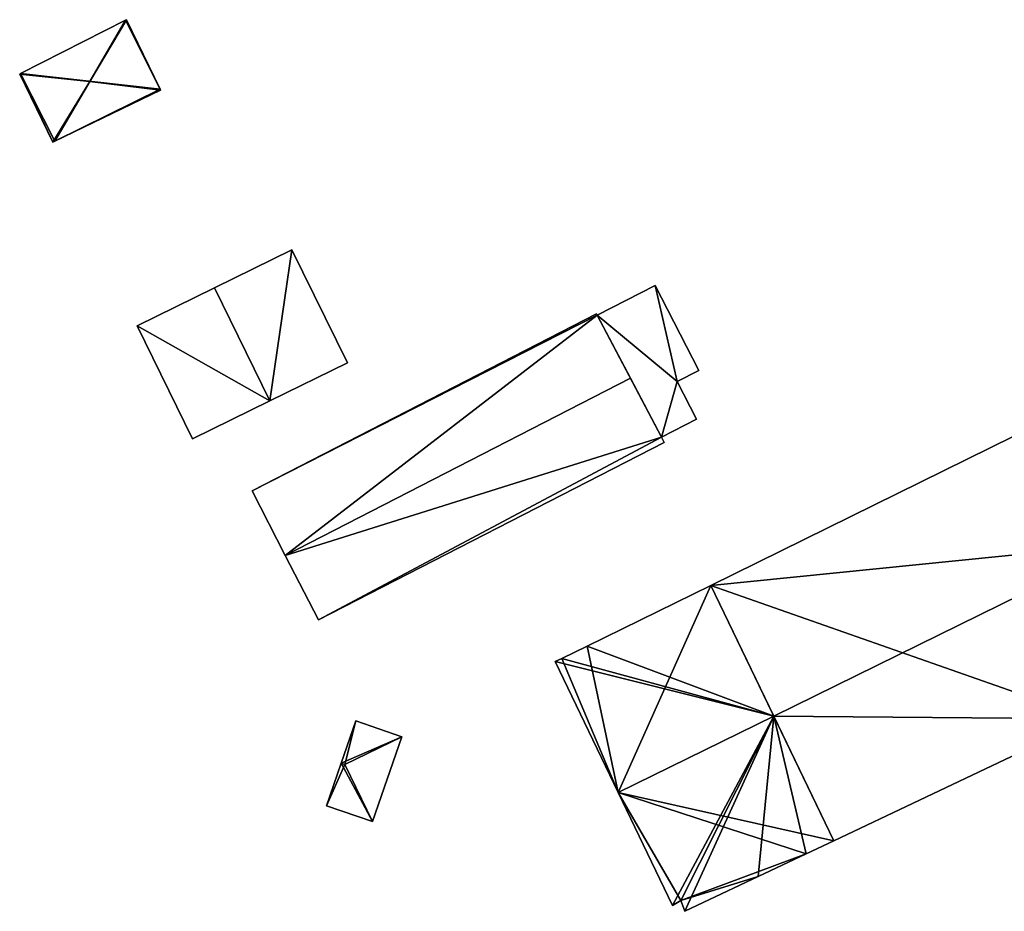
# Model space of a CAD drawing. Units: metres. Extents: x 69976 to 70631, y 345495 to 346039.
# Drawn here: x 70379 to 70433, y 345826 to 345875 of the extents above; entities that cross this region are included whole.
import ezdxf

# ---------------------------------------------------------------- set-up
doc = ezdxf.new("R2010")
doc.units = ezdxf.units.M
for name, color, linetype in [('FacadeFaces', 253, 'Continuous'), ('FloorBoundary', 4, 'Continuous'), ('FloorFaces', 253, 'Continuous'), ('OuterEaves', 4, 'Continuous'), ('RoofFaces', 24, 'Continuous'), ('RoofLines', 2, 'Continuous')]:
    doc.layers.add(name, color=color, linetype=linetype)

msp = doc.modelspace()

# ---------------------------------------------------------------- linework, layer by layer
at = {"layer": 'FacadeFaces'}
for points in [[(70384.466, 345875.263, 268.36), (70384.466, 345875.263, 266.583), (70378.715, 345872.331, 268.36), (70384.466, 345875.263, 268.36)], [(70384.466, 345875.263, 266.583), (70378.715, 345872.331, 266.583), (70378.715, 345872.331, 268.36), (70384.466, 345875.263, 266.583)], [(70384.514, 345875.287, 268.328), (70384.466, 345875.263, 266.583), (70384.466, 345875.263, 268.36), (70384.514, 345875.287, 268.328)], [(70384.514, 345875.287, 266.583), (70384.466, 345875.263, 266.583), (70384.514, 345875.287, 268.328), (70384.514, 345875.287, 266.583)], [(70386.357, 345871.475, 268.328), (70386.357, 345871.475, 266.583), (70384.514, 345875.287, 268.328), (70386.357, 345871.475, 268.328)], [(70384.514, 345875.287, 268.328), (70386.357, 345871.475, 266.583), (70384.514, 345875.287, 266.583), (70384.514, 345875.287, 268.328)], [(70378.715, 345872.331, 268.36), (70378.715, 345872.331, 266.583), (70378.667, 345872.307, 268.328), (70378.715, 345872.331, 268.36)], [(70378.715, 345872.331, 266.583), (70378.667, 345872.307, 266.583), (70378.667, 345872.307, 268.328), (70378.715, 345872.331, 266.583)], [(70378.667, 345872.307, 268.328), (70380.474, 345868.569, 266.583), (70380.474, 345868.569, 268.328), (70378.667, 345872.307, 268.328)], [(70378.667, 345872.307, 266.583), (70380.474, 345868.569, 266.583), (70378.667, 345872.307, 268.328), (70378.667, 345872.307, 266.583)], [(70380.584, 345868.622, 268.4), (70380.584, 345868.622, 266.583), (70386.381, 345871.425, 268.277), (70380.584, 345868.622, 268.4)], [(70380.584, 345868.622, 266.583), (70386.381, 345871.425, 266.583), (70386.381, 345871.425, 268.277), (70380.584, 345868.622, 266.583)], [(70386.381, 345871.425, 268.277), (70386.357, 345871.475, 266.583), (70386.357, 345871.475, 268.328), (70386.381, 345871.425, 268.277)], [(70386.381, 345871.425, 266.583), (70386.357, 345871.475, 266.583), (70386.381, 345871.425, 268.277), (70386.381, 345871.425, 266.583)], [(70380.474, 345868.569, 268.328), (70380.584, 345868.622, 266.583), (70380.584, 345868.622, 268.4), (70380.474, 345868.569, 268.328)], [(70380.474, 345868.569, 266.583), (70380.584, 345868.622, 266.583), (70380.474, 345868.569, 268.328), (70380.474, 345868.569, 266.583)], [(70393.577, 345862.671, 269.537), (70389.338, 345860.59, 266.493), (70389.338, 345860.59, 271.358), (70393.577, 345862.671, 269.537)], [(70393.577, 345862.671, 266.493), (70389.338, 345860.59, 266.493), (70393.577, 345862.671, 269.537), (70393.577, 345862.671, 266.493)], [(70396.612, 345856.489, 269.537), (70393.577, 345862.671, 266.493), (70393.577, 345862.671, 269.537), (70396.612, 345856.489, 269.537)], [(70396.612, 345856.489, 266.493), (70393.577, 345862.671, 266.493), (70396.612, 345856.489, 269.537), (70396.612, 345856.489, 266.493)], [(70389.338, 345860.59, 271.358), (70389.338, 345860.59, 266.493), (70385.099, 345858.508, 269.537), (70389.338, 345860.59, 271.358)], [(70389.338, 345860.59, 266.493), (70385.099, 345858.508, 266.493), (70385.099, 345858.508, 269.537), (70389.338, 345860.59, 266.493)], [(70413.465, 345860.718, 269.11), (70410.303, 345859.094, 266.399), (70410.303, 345859.094, 269.11), (70413.465, 345860.718, 269.11)], [(70413.465, 345860.718, 266.399), (70410.303, 345859.094, 266.399), (70413.465, 345860.718, 269.11), (70413.465, 345860.718, 266.399)], [(70415.855, 345856.065, 269.11), (70413.465, 345860.718, 266.399), (70413.465, 345860.718, 269.11), (70415.855, 345856.065, 269.11)], [(70415.855, 345856.065, 266.399), (70413.465, 345860.718, 266.399), (70415.855, 345856.065, 269.11), (70415.855, 345856.065, 266.399)], [(70410.267, 345859.162, 269.125), (70391.395, 345849.467, 266.409), (70391.395, 345849.467, 269.125), (70410.267, 345859.162, 269.125)], [(70410.267, 345859.162, 266.409), (70391.395, 345849.467, 266.409), (70410.267, 345859.162, 269.125), (70410.267, 345859.162, 266.409)], [(70410.303, 345859.094, 269.147), (70410.303, 345859.094, 266.409), (70410.267, 345859.162, 269.125), (70410.303, 345859.094, 269.147)], [(70410.267, 345859.162, 269.125), (70410.303, 345859.094, 266.409), (70410.267, 345859.162, 266.409), (70410.267, 345859.162, 269.125)], [(70412.117, 345855.644, 270.234), (70412.117, 345855.644, 266.409), (70410.303, 345859.094, 269.147), (70412.117, 345855.644, 270.234)], [(70412.117, 345855.644, 266.409), (70410.303, 345859.094, 266.409), (70410.303, 345859.094, 269.147), (70412.117, 345855.644, 266.409)], [(70410.303, 345859.094, 269.11), (70413.818, 345852.41, 266.399), (70413.818, 345852.41, 269.11), (70410.303, 345859.094, 269.11)], [(70410.303, 345859.094, 266.399), (70413.818, 345852.41, 266.399), (70410.303, 345859.094, 269.11), (70410.303, 345859.094, 266.399)], [(70385.099, 345858.508, 269.537), (70385.099, 345858.508, 266.493), (70388.134, 345852.327, 269.537), (70385.099, 345858.508, 269.537)], [(70388.134, 345852.327, 269.537), (70385.099, 345858.508, 266.493), (70388.134, 345852.327, 266.493), (70388.134, 345852.327, 269.537)], [(70392.373, 345854.408, 271.358), (70392.373, 345854.408, 266.493), (70396.612, 345856.489, 269.537), (70392.373, 345854.408, 271.358)], [(70392.373, 345854.408, 266.493), (70396.612, 345856.489, 266.493), (70396.612, 345856.489, 269.537), (70392.373, 345854.408, 266.493)], [(70414.671, 345855.457, 269.11), (70415.855, 345856.065, 266.399), (70415.855, 345856.065, 269.11), (70414.671, 345855.457, 269.11)], [(70414.671, 345855.457, 266.399), (70415.855, 345856.065, 266.399), (70414.671, 345855.457, 269.11), (70414.671, 345855.457, 266.399)], [(70413.818, 345852.41, 269.215), (70412.117, 345855.644, 266.409), (70412.117, 345855.644, 270.234), (70413.818, 345852.41, 269.215)], [(70413.818, 345852.41, 266.409), (70412.117, 345855.644, 266.409), (70413.818, 345852.41, 269.215), (70413.818, 345852.41, 266.409)], [(70415.732, 345853.393, 269.11), (70414.671, 345855.457, 266.399), (70414.671, 345855.457, 269.11), (70415.732, 345853.393, 269.11)], [(70415.732, 345853.393, 266.399), (70414.671, 345855.457, 266.399), (70415.732, 345853.393, 269.11), (70415.732, 345853.393, 266.399)], [(70388.134, 345852.327, 269.537), (70392.373, 345854.408, 266.493), (70392.373, 345854.408, 271.358), (70388.134, 345852.327, 269.537)], [(70388.134, 345852.327, 266.493), (70392.373, 345854.408, 266.493), (70388.134, 345852.327, 269.537), (70388.134, 345852.327, 266.493)], [(70413.818, 345852.41, 269.11), (70413.818, 345852.41, 266.399), (70415.732, 345853.393, 269.11), (70413.818, 345852.41, 269.11)], [(70415.732, 345853.393, 269.11), (70413.818, 345852.41, 266.399), (70415.732, 345853.393, 266.399), (70415.732, 345853.393, 269.11)], [(70435.679, 345853.724, 271.404), (70416.519, 345844.292, 265.713), (70416.519, 345844.292, 271.406), (70435.679, 345853.724, 271.404)], [(70435.679, 345853.724, 265.713), (70416.519, 345844.292, 265.713), (70435.679, 345853.724, 271.404), (70435.679, 345853.724, 265.713)], [(70395.027, 345842.396, 269.125), (70413.965, 345852.125, 266.409), (70413.965, 345852.125, 269.125), (70395.027, 345842.396, 269.125)], [(70395.027, 345842.396, 266.409), (70413.965, 345852.125, 266.409), (70395.027, 345842.396, 269.125), (70395.027, 345842.396, 266.409)], [(70413.965, 345852.125, 269.125), (70413.818, 345852.41, 266.409), (70413.818, 345852.41, 269.215), (70413.965, 345852.125, 269.125)], [(70413.965, 345852.125, 266.409), (70413.818, 345852.41, 266.409), (70413.965, 345852.125, 269.125), (70413.965, 345852.125, 266.409)], [(70391.395, 345849.467, 269.125), (70393.211, 345845.932, 266.409), (70393.211, 345845.932, 270.234), (70391.395, 345849.467, 269.125)], [(70391.395, 345849.467, 266.409), (70393.211, 345845.932, 266.409), (70391.395, 345849.467, 269.125), (70391.395, 345849.467, 266.409)], [(70393.211, 345845.932, 270.234), (70393.211, 345845.932, 266.409), (70395.027, 345842.396, 269.125), (70393.211, 345845.932, 270.234)], [(70393.211, 345845.932, 266.409), (70395.027, 345842.396, 266.409), (70395.027, 345842.396, 269.125), (70393.211, 345845.932, 266.409)], [(70416.519, 345844.292, 271.406), (70409.753, 345840.961, 265.713), (70409.753, 345840.961, 271.407), (70416.519, 345844.292, 271.406)], [(70416.519, 345844.292, 265.713), (70409.753, 345840.961, 265.713), (70416.519, 345844.292, 271.406), (70416.519, 345844.292, 265.713)], [(70409.753, 345840.961, 271.407), (70408.367, 345840.279, 265.713), (70408.367, 345840.279, 271.407), (70409.753, 345840.961, 271.407)], [(70409.753, 345840.961, 265.713), (70408.367, 345840.279, 265.713), (70409.753, 345840.961, 271.407), (70409.753, 345840.961, 265.713)], [(70408.367, 345840.279, 271.407), (70408.367, 345840.279, 265.713), (70407.999, 345840.112, 271.403), (70408.367, 345840.279, 271.407)], [(70408.367, 345840.279, 265.713), (70407.999, 345840.112, 265.713), (70407.999, 345840.112, 271.403), (70408.367, 345840.279, 265.713)], [(70407.999, 345840.112, 271.403), (70411.449, 345832.941, 265.713), (70411.449, 345832.941, 273.704), (70407.999, 345840.112, 271.403)], [(70407.999, 345840.112, 265.713), (70411.449, 345832.941, 265.713), (70407.999, 345840.112, 271.403), (70407.999, 345840.112, 265.713)], [(70397.08, 345836.866, 268.297), (70396.273, 345834.543, 266.459), (70396.273, 345834.543, 269.523), (70397.08, 345836.866, 268.297)], [(70397.08, 345836.866, 266.459), (70396.273, 345834.543, 266.459), (70397.08, 345836.866, 268.297), (70397.08, 345836.866, 266.459)], [(70399.601, 345835.991, 268.297), (70397.08, 345836.866, 266.459), (70397.08, 345836.866, 268.297), (70399.601, 345835.991, 268.297)], [(70399.601, 345835.991, 266.459), (70397.08, 345836.866, 266.459), (70399.601, 345835.991, 268.297), (70399.601, 345835.991, 266.459)], [(70423.251, 345830.297, 271.511), (70423.251, 345830.297, 265.713), (70437.33, 345836.977, 271.448), (70423.251, 345830.297, 271.511)], [(70423.251, 345830.297, 265.713), (70437.33, 345836.977, 265.713), (70437.33, 345836.977, 271.448), (70423.251, 345830.297, 265.713)], [(70397.987, 345831.344, 268.297), (70397.987, 345831.344, 266.459), (70399.601, 345835.991, 268.297), (70397.987, 345831.344, 268.297)], [(70397.987, 345831.344, 266.459), (70399.601, 345835.991, 266.459), (70399.601, 345835.991, 268.297), (70397.987, 345831.344, 266.459)], [(70396.273, 345834.543, 269.523), (70396.273, 345834.543, 266.459), (70395.466, 345832.219, 268.297), (70396.273, 345834.543, 269.523)], [(70395.466, 345832.219, 268.297), (70396.273, 345834.543, 266.459), (70395.466, 345832.219, 266.459), (70395.466, 345832.219, 268.297)], [(70411.449, 345832.941, 273.704), (70411.449, 345832.941, 265.713), (70414.424, 345826.756, 271.719), (70411.449, 345832.941, 273.704)], [(70411.449, 345832.941, 265.713), (70414.424, 345826.756, 265.713), (70414.424, 345826.756, 271.719), (70411.449, 345832.941, 265.713)], [(70395.466, 345832.219, 268.297), (70395.466, 345832.219, 266.459), (70397.987, 345831.344, 268.297), (70395.466, 345832.219, 268.297)], [(70395.466, 345832.219, 266.459), (70397.987, 345831.344, 266.459), (70397.987, 345831.344, 268.297), (70395.466, 345832.219, 266.459)], [(70421.747, 345829.583, 271.518), (70421.747, 345829.583, 265.713), (70423.251, 345830.297, 271.511), (70421.747, 345829.583, 271.518)], [(70421.747, 345829.583, 265.713), (70423.251, 345830.297, 265.713), (70423.251, 345830.297, 271.511), (70421.747, 345829.583, 265.713)], [(70419.111, 345828.332, 271.53), (70419.111, 345828.332, 265.713), (70421.747, 345829.583, 271.518), (70419.111, 345828.332, 271.53)], [(70419.111, 345828.332, 265.713), (70421.747, 345829.583, 265.713), (70421.747, 345829.583, 271.518), (70419.111, 345828.332, 265.713)], [(70415.101, 345826.43, 271.548), (70415.101, 345826.43, 265.713), (70419.111, 345828.332, 271.53), (70415.101, 345826.43, 271.548)], [(70415.101, 345826.43, 265.713), (70419.111, 345828.332, 265.713), (70419.111, 345828.332, 271.53), (70415.101, 345826.43, 265.713)], [(70414.424, 345826.756, 271.719), (70414.873, 345827.014, 265.713), (70414.873, 345827.014, 271.729), (70414.424, 345826.756, 271.719)], [(70414.424, 345826.756, 265.713), (70414.873, 345827.014, 265.713), (70414.424, 345826.756, 271.719), (70414.424, 345826.756, 265.713)], [(70414.873, 345827.014, 271.729), (70414.873, 345827.014, 265.713), (70415.101, 345826.43, 271.548), (70414.873, 345827.014, 271.729)], [(70414.873, 345827.014, 265.713), (70415.101, 345826.43, 265.713), (70415.101, 345826.43, 271.548), (70414.873, 345827.014, 265.713)]]:
    msp.add_3dface(points, dxfattribs=at)
at = {"layer": 'FloorBoundary'}
for points in [[(70384.514, 345875.287, 266.583), (70384.466, 345875.263, 266.583), (70378.715, 345872.331, 266.583), (70378.667, 345872.307, 266.583), (70380.474, 345868.569, 266.583), (70380.584, 345868.622, 266.583), (70386.381, 345871.425, 266.583), (70386.357, 345871.475, 266.583), (70384.514, 345875.287, 266.583)], [(70388.134, 345852.327, 266.493), (70392.373, 345854.408, 266.493), (70396.612, 345856.489, 266.493), (70393.577, 345862.671, 266.493), (70389.338, 345860.59, 266.493), (70385.099, 345858.508, 266.493), (70388.134, 345852.327, 266.493)], [(70415.732, 345853.393, 266.399), (70414.671, 345855.457, 266.399), (70415.855, 345856.065, 266.399), (70413.465, 345860.718, 266.399), (70410.303, 345859.094, 266.399), (70413.818, 345852.41, 266.399), (70415.732, 345853.393, 266.399)], [(70410.267, 345859.162, 266.409), (70391.395, 345849.467, 266.409), (70393.211, 345845.932, 266.409), (70395.027, 345842.396, 266.409), (70413.965, 345852.125, 266.409), (70413.818, 345852.41, 266.409), (70412.117, 345855.644, 266.409), (70410.303, 345859.094, 266.409), (70410.267, 345859.162, 266.409)], [(70435.679, 345853.724, 265.713), (70416.519, 345844.292, 265.713), (70409.753, 345840.961, 265.713), (70408.367, 345840.279, 265.713), (70407.999, 345840.112, 265.713), (70411.449, 345832.941, 265.713), (70414.424, 345826.756, 265.713), (70414.873, 345827.014, 265.713), (70415.101, 345826.43, 265.713), (70419.111, 345828.332, 265.713), (70421.747, 345829.583, 265.713), (70423.251, 345830.297, 265.713), (70437.33, 345836.977, 265.713)], [(70395.466, 345832.219, 266.459), (70397.987, 345831.344, 266.459), (70399.601, 345835.991, 266.459), (70397.08, 345836.866, 266.459), (70396.273, 345834.543, 266.459), (70395.466, 345832.219, 266.459)]]:
    msp.add_polyline3d(points, dxfattribs=at)
at = {"layer": 'FloorFaces'}
for points in [[(70384.466, 345875.263, 266.583), (70386.357, 345871.475, 266.583), (70378.715, 345872.331, 266.583), (70384.466, 345875.263, 266.583)], [(70384.514, 345875.287, 266.583), (70386.357, 345871.475, 266.583), (70384.466, 345875.263, 266.583), (70384.514, 345875.287, 266.583)], [(70378.715, 345872.331, 266.583), (70380.474, 345868.569, 266.583), (70378.667, 345872.307, 266.583), (70378.715, 345872.331, 266.583)], [(70378.715, 345872.331, 266.583), (70380.584, 345868.622, 266.583), (70380.474, 345868.569, 266.583), (70378.715, 345872.331, 266.583)], [(70378.715, 345872.331, 266.583), (70386.357, 345871.475, 266.583), (70380.584, 345868.622, 266.583), (70378.715, 345872.331, 266.583)], [(70380.584, 345868.622, 266.583), (70386.357, 345871.475, 266.583), (70386.381, 345871.425, 266.583), (70380.584, 345868.622, 266.583)], [(70392.373, 345854.408, 266.493), (70389.338, 345860.59, 266.493), (70393.577, 345862.671, 266.493), (70392.373, 345854.408, 266.493)], [(70392.373, 345854.408, 266.493), (70393.577, 345862.671, 266.493), (70396.612, 345856.489, 266.493), (70392.373, 345854.408, 266.493)], [(70392.373, 345854.408, 266.493), (70385.099, 345858.508, 266.493), (70389.338, 345860.59, 266.493), (70392.373, 345854.408, 266.493)], [(70414.671, 345855.457, 266.399), (70410.303, 345859.094, 266.399), (70413.465, 345860.718, 266.399), (70414.671, 345855.457, 266.399)], [(70414.671, 345855.457, 266.399), (70413.465, 345860.718, 266.399), (70415.855, 345856.065, 266.399), (70414.671, 345855.457, 266.399)], [(70410.267, 345859.162, 266.409), (70410.303, 345859.094, 266.409), (70391.395, 345849.467, 266.409), (70410.267, 345859.162, 266.409)], [(70391.395, 345849.467, 266.409), (70410.303, 345859.094, 266.409), (70393.211, 345845.932, 266.409), (70391.395, 345849.467, 266.409)], [(70393.211, 345845.932, 266.409), (70410.303, 345859.094, 266.409), (70412.117, 345855.644, 266.409), (70393.211, 345845.932, 266.409)], [(70414.671, 345855.457, 266.399), (70413.818, 345852.41, 266.399), (70410.303, 345859.094, 266.399), (70414.671, 345855.457, 266.399)], [(70388.134, 345852.327, 266.493), (70385.099, 345858.508, 266.493), (70392.373, 345854.408, 266.493), (70388.134, 345852.327, 266.493)], [(70393.211, 345845.932, 266.409), (70412.117, 345855.644, 266.409), (70413.818, 345852.41, 266.409), (70393.211, 345845.932, 266.409)], [(70415.732, 345853.393, 266.399), (70413.818, 345852.41, 266.399), (70414.671, 345855.457, 266.399), (70415.732, 345853.393, 266.399)], [(70435.679, 345853.724, 265.713), (70437.33, 345836.977, 265.713), (70416.519, 345844.292, 265.713), (70435.679, 345853.724, 265.713)], [(70393.211, 345845.932, 266.409), (70413.818, 345852.41, 266.409), (70395.027, 345842.396, 266.409), (70393.211, 345845.932, 266.409)], [(70395.027, 345842.396, 266.409), (70413.818, 345852.41, 266.409), (70413.965, 345852.125, 266.409), (70395.027, 345842.396, 266.409)], [(70416.519, 345844.292, 265.713), (70411.449, 345832.941, 265.713), (70409.753, 345840.961, 265.713), (70416.519, 345844.292, 265.713)], [(70416.519, 345844.292, 265.713), (70423.251, 345830.297, 265.713), (70411.449, 345832.941, 265.713), (70416.519, 345844.292, 265.713)], [(70416.519, 345844.292, 265.713), (70437.33, 345836.977, 265.713), (70423.251, 345830.297, 265.713), (70416.519, 345844.292, 265.713)], [(70409.753, 345840.961, 265.713), (70411.449, 345832.941, 265.713), (70408.367, 345840.279, 265.713), (70409.753, 345840.961, 265.713)], [(70408.367, 345840.279, 265.713), (70411.449, 345832.941, 265.713), (70407.999, 345840.112, 265.713), (70408.367, 345840.279, 265.713)], [(70399.601, 345835.991, 266.459), (70396.273, 345834.543, 266.459), (70397.08, 345836.866, 266.459), (70399.601, 345835.991, 266.459)], [(70397.987, 345831.344, 266.459), (70396.273, 345834.543, 266.459), (70399.601, 345835.991, 266.459), (70397.987, 345831.344, 266.459)], [(70395.466, 345832.219, 266.459), (70396.273, 345834.543, 266.459), (70397.987, 345831.344, 266.459), (70395.466, 345832.219, 266.459)], [(70411.449, 345832.941, 265.713), (70414.873, 345827.014, 265.713), (70414.424, 345826.756, 265.713), (70411.449, 345832.941, 265.713)], [(70411.449, 345832.941, 265.713), (70421.747, 345829.583, 265.713), (70414.873, 345827.014, 265.713), (70411.449, 345832.941, 265.713)], [(70411.449, 345832.941, 265.713), (70423.251, 345830.297, 265.713), (70421.747, 345829.583, 265.713), (70411.449, 345832.941, 265.713)], [(70414.873, 345827.014, 265.713), (70421.747, 345829.583, 265.713), (70419.111, 345828.332, 265.713), (70414.873, 345827.014, 265.713)], [(70414.873, 345827.014, 265.713), (70419.111, 345828.332, 265.713), (70415.101, 345826.43, 265.713), (70414.873, 345827.014, 265.713)]]:
    msp.add_3dface(points, dxfattribs=at)
at = {"layer": 'OuterEaves'}
for points in [[(70380.584, 345868.622, 268.4), (70386.381, 345871.425, 268.277), (70386.357, 345871.475, 268.328), (70384.514, 345875.287, 268.328), (70384.466, 345875.263, 268.36), (70378.715, 345872.331, 268.36), (70378.667, 345872.307, 268.328), (70380.474, 345868.569, 268.328), (70380.584, 345868.622, 268.4)], [(70396.612, 345856.489, 269.537), (70393.577, 345862.671, 269.537), (70389.338, 345860.59, 271.358), (70385.099, 345858.508, 269.537), (70388.134, 345852.327, 269.537), (70392.373, 345854.408, 271.358), (70396.612, 345856.489, 269.537)], [(70415.732, 345853.393, 269.11), (70414.671, 345855.457, 269.11), (70415.855, 345856.065, 269.11), (70413.465, 345860.718, 269.11), (70410.303, 345859.094, 269.11), (70413.818, 345852.41, 269.11), (70415.732, 345853.393, 269.11)], [(70412.117, 345855.644, 270.234), (70410.303, 345859.094, 269.147), (70410.267, 345859.162, 269.125), (70391.395, 345849.467, 269.125), (70393.211, 345845.932, 270.234), (70395.027, 345842.396, 269.125), (70413.965, 345852.125, 269.125), (70413.818, 345852.41, 269.215), (70412.117, 345855.644, 270.234)], [(70435.679, 345853.724, 271.404), (70416.519, 345844.292, 271.406), (70409.753, 345840.961, 271.407), (70408.367, 345840.279, 271.407), (70407.999, 345840.112, 271.403), (70411.449, 345832.941, 273.704), (70414.424, 345826.756, 271.719), (70414.873, 345827.014, 271.729), (70415.101, 345826.43, 271.548), (70419.111, 345828.332, 271.53), (70421.747, 345829.583, 271.518), (70423.251, 345830.297, 271.511), (70437.33, 345836.977, 271.448)], [(70395.466, 345832.219, 268.297), (70397.987, 345831.344, 268.297), (70399.601, 345835.991, 268.297), (70397.08, 345836.866, 268.297), (70396.273, 345834.543, 269.523), (70395.466, 345832.219, 268.297)]]:
    msp.add_polyline3d(points, dxfattribs=at)
at = {"layer": 'RoofFaces'}
for points in [[(70378.715, 345872.331, 268.36), (70382.504, 345871.907, 270.269), (70384.466, 345875.263, 268.36), (70378.715, 345872.331, 268.36)], [(70384.514, 345875.287, 268.328), (70382.504, 345871.907, 270.269), (70386.357, 345871.475, 268.328), (70384.514, 345875.287, 268.328)], [(70384.466, 345875.263, 268.36), (70382.504, 345871.907, 270.269), (70384.514, 345875.287, 268.328), (70384.466, 345875.263, 268.36)], [(70378.667, 345872.307, 268.328), (70382.504, 345871.907, 270.269), (70378.715, 345872.331, 268.36), (70378.667, 345872.307, 268.328)], [(70380.474, 345868.569, 268.328), (70382.504, 345871.907, 270.269), (70378.667, 345872.307, 268.328), (70380.474, 345868.569, 268.328)], [(70380.584, 345868.622, 268.4), (70382.504, 345871.907, 270.269), (70380.474, 345868.569, 268.328), (70380.584, 345868.622, 268.4)], [(70386.381, 345871.425, 268.277), (70382.504, 345871.907, 270.269), (70380.584, 345868.622, 268.4), (70386.381, 345871.425, 268.277)], [(70386.357, 345871.475, 268.328), (70382.504, 345871.907, 270.269), (70386.381, 345871.425, 268.277), (70386.357, 345871.475, 268.328)], [(70389.338, 345860.59, 271.358), (70392.373, 345854.408, 271.358), (70393.577, 345862.671, 269.537), (70389.338, 345860.59, 271.358)], [(70393.577, 345862.671, 269.537), (70392.373, 345854.408, 271.358), (70396.612, 345856.489, 269.537), (70393.577, 345862.671, 269.537)], [(70385.099, 345858.508, 269.537), (70392.373, 345854.408, 271.358), (70389.338, 345860.59, 271.358), (70385.099, 345858.508, 269.537)], [(70413.465, 345860.718, 269.11), (70410.303, 345859.094, 269.11), (70414.671, 345855.457, 269.11), (70413.465, 345860.718, 269.11)], [(70415.855, 345856.065, 269.11), (70413.465, 345860.718, 269.11), (70414.671, 345855.457, 269.11), (70415.855, 345856.065, 269.11)], [(70410.267, 345859.162, 269.125), (70391.395, 345849.467, 269.125), (70410.303, 345859.094, 269.147), (70410.267, 345859.162, 269.125)], [(70391.395, 345849.467, 269.125), (70393.211, 345845.932, 270.234), (70410.303, 345859.094, 269.147), (70391.395, 345849.467, 269.125)], [(70410.303, 345859.094, 269.147), (70393.211, 345845.932, 270.234), (70412.117, 345855.644, 270.234), (70410.303, 345859.094, 269.147)], [(70410.303, 345859.094, 269.11), (70413.818, 345852.41, 269.11), (70414.671, 345855.457, 269.11), (70410.303, 345859.094, 269.11)], [(70388.134, 345852.327, 269.537), (70392.373, 345854.408, 271.358), (70385.099, 345858.508, 269.537), (70388.134, 345852.327, 269.537)], [(70393.211, 345845.932, 270.234), (70413.818, 345852.41, 269.215), (70412.117, 345855.644, 270.234), (70393.211, 345845.932, 270.234)], [(70414.671, 345855.457, 269.11), (70413.818, 345852.41, 269.11), (70415.732, 345853.393, 269.11), (70414.671, 345855.457, 269.11)], [(70416.519, 345844.292, 271.406), (70439.159, 345846.573, 273.704), (70435.679, 345853.724, 271.404), (70416.519, 345844.292, 271.406)], [(70395.027, 345842.396, 269.125), (70413.818, 345852.41, 269.215), (70393.211, 345845.932, 270.234), (70395.027, 345842.396, 269.125)], [(70413.965, 345852.125, 269.125), (70413.818, 345852.41, 269.215), (70395.027, 345842.396, 269.125), (70413.965, 345852.125, 269.125)], [(70419.964, 345837.13, 273.704), (70439.159, 345846.573, 273.704), (70416.519, 345844.292, 271.406), (70419.964, 345837.13, 273.704)], [(70437.33, 345836.977, 271.448), (70439.159, 345846.573, 273.704), (70419.964, 345837.13, 273.704), (70437.33, 345836.977, 271.448)], [(70409.753, 345840.961, 271.407), (70419.964, 345837.13, 273.704), (70416.519, 345844.292, 271.406), (70409.753, 345840.961, 271.407)], [(70408.367, 345840.279, 271.407), (70419.964, 345837.13, 273.704), (70409.753, 345840.961, 271.407), (70408.367, 345840.279, 271.407)], [(70407.999, 345840.112, 271.403), (70419.964, 345837.13, 273.704), (70408.367, 345840.279, 271.407), (70407.999, 345840.112, 271.403)], [(70411.449, 345832.941, 273.704), (70419.964, 345837.13, 273.704), (70407.999, 345840.112, 271.403), (70411.449, 345832.941, 273.704)], [(70414.424, 345826.756, 271.719), (70419.964, 345837.13, 273.704), (70411.449, 345832.941, 273.704), (70414.424, 345826.756, 271.719)], [(70414.873, 345827.014, 271.729), (70419.964, 345837.13, 273.704), (70414.424, 345826.756, 271.719), (70414.873, 345827.014, 271.729)], [(70415.101, 345826.43, 271.548), (70419.964, 345837.13, 273.704), (70414.873, 345827.014, 271.729), (70415.101, 345826.43, 271.548)], [(70419.111, 345828.332, 271.53), (70419.964, 345837.13, 273.704), (70415.101, 345826.43, 271.548), (70419.111, 345828.332, 271.53)], [(70421.747, 345829.583, 271.518), (70419.964, 345837.13, 273.704), (70419.111, 345828.332, 271.53), (70421.747, 345829.583, 271.518)], [(70423.251, 345830.297, 271.511), (70419.964, 345837.13, 273.704), (70421.747, 345829.583, 271.518), (70423.251, 345830.297, 271.511)], [(70437.33, 345836.977, 271.448), (70419.964, 345837.13, 273.704), (70423.251, 345830.297, 271.511), (70437.33, 345836.977, 271.448)], [(70396.273, 345834.543, 269.523), (70396.47, 345834.474, 269.523), (70397.08, 345836.866, 268.297), (70396.273, 345834.543, 269.523)], [(70397.08, 345836.866, 268.297), (70396.47, 345834.474, 269.523), (70399.601, 345835.991, 268.297), (70397.08, 345836.866, 268.297)], [(70399.601, 345835.991, 268.297), (70396.47, 345834.474, 269.523), (70397.987, 345831.344, 268.297), (70399.601, 345835.991, 268.297)], [(70395.466, 345832.219, 268.297), (70396.47, 345834.474, 269.523), (70396.273, 345834.543, 269.523), (70395.466, 345832.219, 268.297)], [(70397.987, 345831.344, 268.297), (70396.47, 345834.474, 269.523), (70395.466, 345832.219, 268.297), (70397.987, 345831.344, 268.297)]]:
    msp.add_3dface(points, dxfattribs=at)
at = {"layer": 'RoofLines'}
for points in [[(70382.504, 345871.907, 270.269), (70384.466, 345875.263, 268.36)], [(70382.504, 345871.907, 270.269), (70378.715, 345872.331, 268.36)], [(70380.584, 345868.622, 268.4), (70382.504, 345871.907, 270.269)], [(70382.504, 345871.907, 270.269), (70386.357, 345871.475, 268.328)], [(70389.338, 345860.59, 271.358), (70392.373, 345854.408, 271.358)], [(70412.117, 345855.644, 270.234), (70393.211, 345845.932, 270.234)], [(70411.449, 345832.941, 273.704), (70419.964, 345837.13, 273.704), (70439.159, 345846.573, 273.704), (70446.223, 345850.048, 273.704)], [(70399.601, 345835.991, 268.297), (70396.47, 345834.474, 269.523)], [(70396.47, 345834.474, 269.523), (70396.273, 345834.543, 269.523)], [(70397.987, 345831.344, 268.297), (70396.47, 345834.474, 269.523)]]:
    msp.add_polyline3d(points, dxfattribs=at)

doc.saveas('drawing.dxf')
